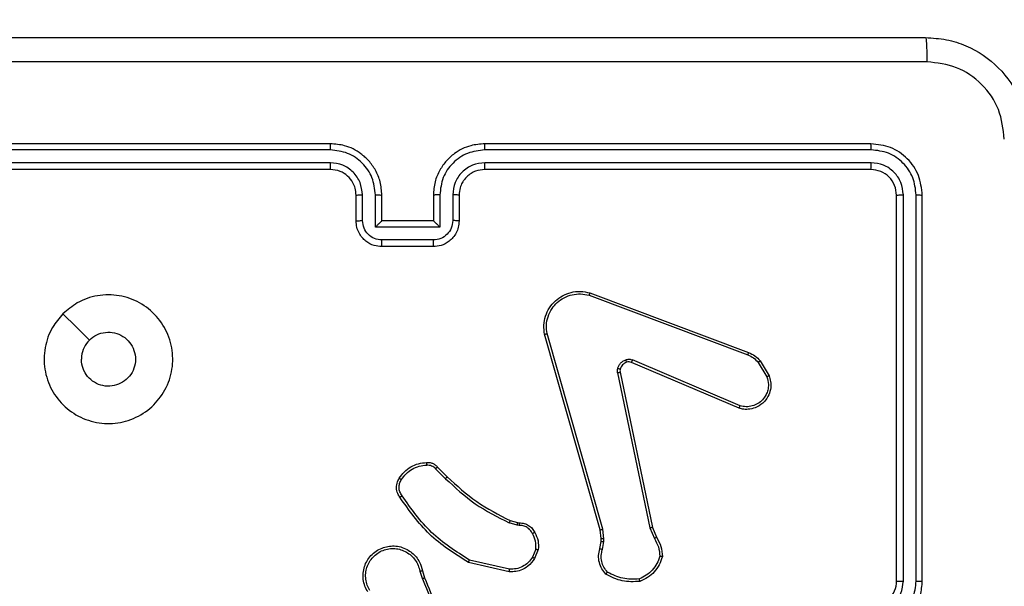
# Model space of a CAD drawing. Units: millimetres. Extents: x -93 to 964, y 227 to 776.
# Drawn here: x 560 to 567, y 385 to 390 of the extents above; entities that cross this region are included whole.
import ezdxf

# ---------------------------------------------------------------- set-up
doc = ezdxf.new("R2010")
doc.units = ezdxf.units.MM
doc.header["$LTSCALE"] = 25
doc.header["$PDSIZE"] = -1
doc.dimstyles.get("Standard").update_dxf_attribs({"dimtxt": 14, "dimasz": 20, "dimexe": 20, "dimexo": 50, "dimgap": 20, "dimtad": 0, "dimdec": 0, "dimzin": 0, "dimdsep": 46, "dimtxsty": 'Standard', "dimcen": -0.09, "dimadec": 0, "dimazin": 0, "dimtfac": 1, "dimtdec": 4, "dimtofl": 0, "dimtmove": 0, "dimatfit": 3, "dimfxl": 70, "dimfxlon": 1, "dimtolj": 1, "dimtzin": 0, "dimarcsym": 0})

# ---------------------------------------------------------------- blocks, each defined once
blk = doc.blocks.new('*D4')
at = {"color": 0, "lineweight": -2}
for p, q in [((871.535, 412.2645), (871.535, 432.2645)), ((801.535, 392.2645), (891.535, 392.2645)), ((801.535, 377.2647), (891.535, 377.2647)), ((871.535, 377.2647), (871.535, 337.2647)), ((871.535, 357.2647), (871.535, 337.2647))]:
    blk.add_line(p, q, dxfattribs=at)
at = {"color": 0}
for points in [[(868.2017, 412.2645), (874.8684, 412.2645), (871.535, 392.2645)], [(874.8684, 357.2647), (868.2017, 357.2647), (871.535, 377.2647)]]:
    blk.add_solid(points, dxfattribs=at)
at = {"layer": 'Defpoints', "color": 0}
for p in [(545.8273, 392.2645), (536.442, 377.2647), (871.535, 377.2647)]:
    blk.add_point(p, dxfattribs=at)
at = {"color": 0, "insert": (871.535, 307.9313), "char_height": 14, "attachment_point": 5, "rotation": 90}
blk.add_mtext('\\A1;15', dxfattribs=at)
blk = doc.blocks.new('*D5')
at = {"color": 0, "lineweight": -2}
for p, q in [((483.4364, 608.2645), (483.4364, 698.2645)), ((567.535, 608.2645), (567.535, 698.2645)), ((463.4364, 678.2645), (443.4364, 678.2645)), ((587.535, 678.2645), (607.535, 678.2645))]:
    blk.add_line(p, q, dxfattribs=at)
at = {"color": 0}
for points in [[(463.4364, 674.9312), (463.4364, 681.5978), (483.4364, 678.2645)], [(587.535, 681.5978), (587.535, 674.9312), (567.535, 678.2645)]]:
    blk.add_solid(points, dxfattribs=at)
at = {"layer": 'Defpoints', "color": 0}
for p in [(567.535, 678.2645), (483.4364, 383.7906), (567.535, 383.3723)]:
    blk.add_point(p, dxfattribs=at)
at = {"color": 0, "insert": (527.987, 678.2645), "char_height": 14, "attachment_point": 5}
blk.add_mtext('\\A1;84', dxfattribs=at)
blk = doc.blocks.new('*D6')
at = {"color": 0, "lineweight": -2}
for p, q in [((873.535, 542.2645), (963.535, 542.2645)), ((943.535, 522.2645), (943.535, 408.1202)), ((943.535, 247.2646), (943.535, 335.4535)), ((873.535, 227.2646), (963.535, 227.2646))]:
    blk.add_line(p, q, dxfattribs=at)
at = {"color": 0}
for points in [[(946.8683, 522.2645), (940.2017, 522.2645), (943.535, 542.2645)], [(940.2017, 247.2646), (946.8683, 247.2646), (943.535, 227.2646)]]:
    blk.add_solid(points, dxfattribs=at)
at = {"layer": 'Defpoints', "color": 0}
for p in [(534.878, 542.2645), (534.878, 227.2646), (943.535, 227.2646)]:
    blk.add_point(p, dxfattribs=at)
at = {"color": 0, "insert": (943.535, 371.7868), "char_height": 14, "attachment_point": 5, "rotation": 90}
blk.add_mtext('\\A1;315', dxfattribs=at)
blk = doc.blocks.new('*D7')
at = {"color": 0, "lineweight": -2}
for p, q in [((333.4364, 686.2645), (333.4364, 776.2645)), ((717.535, 686.2645), (717.535, 776.2645)), ((353.4364, 756.2645), (478.8328, 756.2645)), ((697.535, 756.2645), (556.1661, 756.2645))]:
    blk.add_line(p, q, dxfattribs=at)
at = {"color": 0}
for points in [[(353.4364, 759.5978), (353.4364, 752.9312), (333.4364, 756.2645)], [(697.535, 752.9312), (697.535, 759.5978), (717.535, 756.2645)]]:
    blk.add_solid(points, dxfattribs=at)
at = {"layer": 'Defpoints', "color": 0}
for p in [(717.535, 756.2645), (333.4364, 384.7646), (717.535, 384.7646)]:
    blk.add_point(p, dxfattribs=at)
at = {"color": 0, "insert": (517.4994, 756.2645), "char_height": 14, "attachment_point": 5}
blk.add_mtext('\\A1;384', dxfattribs=at)
blk = doc.blocks.new('wd1472')
at = {"color": 7, "linetype": 'Continuous', "lineweight": 25}
for p, q in [((-220.442, 73.3506), (-223.442, 73.3506)), ((-216.242, 73.3506), (-219.242, 73.3506)), ((-220.4424, 73.3032), (-223.4444, 73.3032)), ((-216.2397, 73.3032), (-219.2416, 73.3032)), ((-220.4424, 73.2031), (-223.4444, 73.2032)), ((-216.2397, 73.2032), (-219.2416, 73.2031)), ((-220.442, 73.1506), (-223.442, 73.1506)), ((-216.242, 73.1506), (-219.242, 73.1506)), ((-220.242, 72.7506), (-220.242, 72.9506)), ((-220.1922, 72.7528), (-220.1922, 72.953)), ((-220.0922, 72.7028), (-220.0922, 72.953)), ((-220.042, 72.7506), (-220.042, 72.9506)), ((-219.642, 72.9506), (-219.642, 72.7506)), ((-219.5919, 72.953), (-219.5919, 72.7028)), ((-219.4918, 72.953), (-219.4918, 72.7528)), ((-219.442, 72.9506), (-219.442, 72.7506)), ((-216.042, 69.9507), (-216.042, 72.9507)), ((-215.9895, 69.951), (-215.9895, 72.953)), ((-215.8895, 69.951), (-215.8894, 72.953)), ((-215.842, 69.9506), (-215.842, 72.9506)), ((-219.5919, 72.7028), (-220.0922, 72.7028)), ((-220.042, 72.7506), (-220.0421, 72.7506)), ((-219.642, 72.7506), (-220.042, 72.7506)), ((-219.642, 72.7506), (-219.642, 72.7506)), ((-219.6419, 72.6027), (-220.0421, 72.6027)), ((-219.642, 72.5506), (-220.042, 72.5506)), ((-218.4322, 72.1725), (-217.1991, 71.7097)), ((-218.4261, 72.1907), (-217.1927, 71.7279)), ((-218.345, 70.3477), (-218.7779, 71.8691)), ((-218.3254, 70.3534), (-218.7582, 71.8745)), ((-217.2656, 71.2942), (-218.1024, 71.6508)), ((-217.2581, 71.3135), (-218.0941, 71.6698)), ((-217.117, 71.6501), (-217.0502, 71.5386)), ((-217.102, 71.6619), (-217.0325, 71.5457)), ((-218.2098, 71.5704), (-217.9589, 70.3634)), ((-218.1907, 71.5739), (-217.9398, 70.3673)), ((-219.6242, 70.8234), (-219.5476, 70.7467)), ((-219.6092, 70.8362), (-219.5334, 70.7604)), ((-218.991, 70.3854), (-219.0533, 70.4033)), ((-219.0453, 70.4213), (-218.9884, 70.4049)), ((-218.9884, 70.4049), (-218.974, 70.4029)), ((-218.9747, 70.3831), (-218.991, 70.3854)), ((-218.3372, 70.2809), (-218.345, 70.3477)), ((-218.3168, 70.2802), (-218.3254, 70.3534)), ((-217.9589, 70.3634), (-217.9244, 70.2815)), ((-217.9398, 70.3673), (-217.9083, 70.2925)), ((-218.3481, 70.203), (-218.3382, 70.2584)), ((-218.3382, 70.2584), (-218.3372, 70.2809)), ((-218.3287, 70.1971), (-218.3178, 70.2577)), ((-218.3178, 70.2577), (-218.3168, 70.2802)), ((-218.8465, 70.199), (-218.8717, 70.1358)), ((-218.8271, 70.1951), (-218.8548, 70.1254)), ((-219.0524, 70.0234), (-219.3697, 70.0959)), ((-219.0506, 70.0435), (-219.3612, 70.1142)), ((-219.7471, 70.0276), (-219.7276, 69.9667)), ((-219.7274, 70.0309), (-219.7096, 69.9753))]:
    blk.add_line(p, q, dxfattribs=at)
at = {"color": 7, "linetype": 'Continuous', "lineweight": 25, "flags": 128}
blk.add_lwpolyline([(-222.5204, 72.029), (-222.418, 71.9266), (-222.3155, 71.8242)], dxfattribs=at)
at = {"color": 7, "linetype": 'Continuous', "lineweight": 25}
blk.add_arc((-216.242, 69.9507), 0.2, 269.99896, 0.00027, dxfattribs=at)
for points, knots in [([(-223.867, 74.1756), (-222.9731, 74.1756), (-221.1849, 74.1757), (-218.4992, 74.1756), (-216.711, 74.1756), (-215.817, 74.1756)], [0, 0, 0, 0, 0.333296, 0.6667007, 1, 1, 1, 1]), ([(-215.817, 74.1756), (-215.8157, 74.1728), (-215.813, 74.1672), (-215.8095, 74.1245), (-215.807, 74.0626), (-215.8066, 74.0129), (-215.8063, 73.988)], [0, 0, 0, 0, 0.2504293, 0.50012, 0.7500678, 1, 1, 1, 1]), ([(-215.817, 74.1756), (-215.7625, 74.1724), (-215.6548, 74.166), (-215.4547, 74.1011), (-215.237, 73.9556), (-215.0915, 73.7379), (-215.0267, 73.5377), (-215.0203, 73.4301), (-215.017, 73.3756)], [0, 0, 0, 0, 0.1305463, 0.2575702, 0.500015, 0.7426655, 0.8696322, 1, 1, 1, 1]), ([(-215.8063, 73.988), (-216.7028, 73.9879), (-218.4956, 73.9879), (-221.1884, 73.9878), (-222.9813, 73.9879), (-223.8777, 73.988)], [0, 0, 0, 0, 0.333336, 0.666665, 1, 1, 1, 1]), ([(-215.2047, 73.3864), (-215.2138, 73.4651), (-215.2319, 73.6226), (-215.3709, 73.8218), (-215.5702, 73.9603), (-215.7276, 73.9787), (-215.8063, 73.988)], [0, 0, 0, 0, 0.2499481, 0.5000603, 0.7499582, 1, 1, 1, 1]), ([(-220.4424, 73.3032), (-220.4424, 73.3095), (-220.4424, 73.3221), (-220.4423, 73.3377), (-220.4422, 73.3485), (-220.4421, 73.3499), (-220.442, 73.3506)], [0, 0, 0, 0, 0.250238, 0.500113, 0.749933, 1, 1, 1, 1]), ([(-220.042, 72.9506), (-220.0447, 72.9857), (-220.0498, 73.0532), (-220.088, 73.1442), (-220.1402, 73.218), (-220.218, 73.2882), (-220.3204, 73.3407), (-220.4048, 73.3476), (-220.442, 73.3506)], [0, 0, 0, 0, 0.167288, 0.322539, 0.465787, 0.59702, 0.822401, 1, 1, 1, 1]), ([(-219.242, 73.3506), (-219.279, 73.3476), (-219.3631, 73.3408), (-219.4653, 73.2887), (-219.5433, 73.2186), (-219.5957, 73.1448), (-219.6342, 73.0536), (-219.6394, 72.9858), (-219.642, 72.9506)], [0, 0, 0, 0, 0.176469, 0.401491, 0.532812, 0.676352, 0.832095, 1, 1, 1, 1]), ([(-219.2416, 73.3032), (-219.2417, 73.3095), (-219.2417, 73.322), (-219.2417, 73.3377), (-219.2419, 73.3485), (-219.242, 73.3499), (-219.242, 73.3506)], [0, 0, 0, 0, 0.250032, 0.500005, 0.749826, 1, 1, 1, 1]), ([(-216.2397, 73.3032), (-216.2397, 73.3103), (-216.2398, 73.3243), (-216.2405, 73.3398), (-216.2412, 73.349), (-216.2418, 73.3501), (-216.242, 73.3506)], [0, 0, 0, 0, 0.279863, 0.559117, 0.779586, 1, 1, 1, 1]), ([(-215.842, 72.9506), (-215.848, 73.003), (-215.8601, 73.1078), (-215.9525, 73.2401), (-216.0848, 73.3326), (-216.1896, 73.3446), (-216.242, 73.3506)], [0, 0, 0, 0, 0.249966, 0.499863, 0.749836, 1, 1, 1, 1]), ([(-220.0922, 72.953), (-220.0975, 72.9989), (-220.1081, 73.0905), (-220.189, 73.2064), (-220.305, 73.2864), (-220.3966, 73.2976), (-220.4424, 73.3032)], [0, 0, 0, 0, 0.25045, 0.500151, 0.75011, 1, 1, 1, 1]), ([(-219.2416, 73.3032), (-219.2874, 73.2976), (-219.379, 73.2864), (-219.4951, 73.2064), (-219.5759, 73.0905), (-219.5865, 72.9989), (-219.5919, 72.953)], [0, 0, 0, 0, 0.249883, 0.499869, 0.74954, 1, 1, 1, 1]), ([(-215.8894, 72.953), (-215.895, 72.9987), (-215.906, 73.09), (-215.9732, 73.1877), (-216.0436, 73.2459), (-216.1248, 73.2903), (-216.1938, 73.2981), (-216.2397, 73.3032)], [0, 0, 0, 0, 0.249618, 0.499205, 0.623821, 0.749846, 1, 1, 1, 1]), ([(-220.1922, 72.953), (-220.1962, 72.9856), (-220.2042, 73.051), (-220.2613, 73.1339), (-220.3441, 73.1917), (-220.4096, 73.1993), (-220.4424, 73.2031)], [0, 0, 0, 0, 0.249916, 0.499845, 0.749565, 1, 1, 1, 1]), ([(-220.442, 73.1506), (-220.4421, 73.1509), (-220.4421, 73.1513), (-220.4422, 73.1545), (-220.4422, 73.1593), (-220.4423, 73.1659), (-220.4424, 73.174), (-220.4424, 73.1831), (-220.4424, 73.193), (-220.4424, 73.1997), (-220.4424, 73.2031)], [0, 0, 0, 0, 0.1251627, 0.2501905, 0.3753366, 0.5000307, 0.6247264, 0.749907, 0.8750109, 1, 1, 1, 1]), ([(-219.2416, 73.2031), (-219.2743, 73.1991), (-219.3398, 73.1912), (-219.4227, 73.134), (-219.4804, 73.0512), (-219.488, 72.9857), (-219.4918, 72.953)], [0, 0, 0, 0, 0.249937, 0.499888, 0.749574, 1, 1, 1, 1]), ([(-219.242, 73.1506), (-219.242, 73.1509), (-219.2419, 73.1513), (-219.2419, 73.1545), (-219.2418, 73.1593), (-219.2417, 73.1659), (-219.2417, 73.174), (-219.2417, 73.1831), (-219.2416, 73.193), (-219.2416, 73.1998), (-219.2416, 73.2031)], [0, 0, 0, 0, 0.125017, 0.250177, 0.375141, 0.499969, 0.624621, 0.749644, 0.874919, 1, 1, 1, 1]), ([(-216.242, 73.1506), (-216.2417, 73.1517), (-216.241, 73.1537), (-216.2401, 73.1679), (-216.2397, 73.1853), (-216.2397, 73.1972), (-216.2397, 73.2032)], [0, 0, 0, 0, 0.2798905, 0.5590994, 0.7794804, 1, 1, 1, 1]), ([(-215.9895, 72.953), (-215.9932, 72.9858), (-215.9988, 73.0351), (-216.0305, 73.0931), (-216.072, 73.1433), (-216.1418, 73.1913), (-216.207, 73.1992), (-216.2397, 73.2032)], [0, 0, 0, 0, 0.250146, 0.376162, 0.500768, 0.750371, 1, 1, 1, 1]), ([(-220.242, 72.9506), (-220.2435, 72.969), (-220.2462, 73.0029), (-220.2683, 73.0547), (-220.3064, 73.1026), (-220.3675, 73.1423), (-220.4165, 73.1478), (-220.442, 73.1506)], [0, 0, 0, 0, 0.176084, 0.323771, 0.533047, 0.756675, 1, 1, 1, 1]), ([(-219.242, 73.1506), (-219.2666, 73.1481), (-219.3045, 73.1442), (-219.3506, 73.1201), (-219.3802, 73.0968), (-219.4021, 73.0717), (-219.4203, 73.0434), (-219.4376, 73.0039), (-219.4404, 72.9702), (-219.442, 72.9506)], [0, 0, 0, 0, 0.233505, 0.359924, 0.49239, 0.592103, 0.677666, 0.813697, 1, 1, 1, 1]), ([(-216.042, 72.9507), (-216.045, 72.9768), (-216.051, 73.0292), (-216.0973, 73.0953), (-216.1634, 73.1416), (-216.2158, 73.1476), (-216.242, 73.1506)], [0, 0, 0, 0, 0.250007, 0.499862, 0.749766, 1, 1, 1, 1]), ([(-220.242, 72.9506), (-220.2413, 72.9509), (-220.2397, 72.9516), (-220.2283, 72.9523), (-220.2118, 72.9528), (-220.1988, 72.9529), (-220.1922, 72.953)], [0, 0, 0, 0, 0.250125, 0.499943, 0.749822, 1, 1, 1, 1]), ([(-220.0922, 72.953), (-220.0856, 72.9529), (-220.0725, 72.9529), (-220.0559, 72.9523), (-220.0444, 72.9516), (-220.0428, 72.9509), (-220.042, 72.9506)], [0, 0, 0, 0, 0.250265, 0.500009, 0.749881, 1, 1, 1, 1]), ([(-219.5919, 72.953), (-219.5984, 72.9529), (-219.6115, 72.9528), (-219.6282, 72.9523), (-219.6397, 72.9516), (-219.6412, 72.951), (-219.642, 72.9506)], [0, 0, 0, 0, 0.2502778, 0.5001473, 0.7499666, 1, 1, 1, 1]), ([(-219.442, 72.9506), (-219.4428, 72.9509), (-219.4443, 72.9515), (-219.4558, 72.9523), (-219.4723, 72.9528), (-219.4853, 72.9529), (-219.4918, 72.953)], [0, 0, 0, 0, 0.2501692, 0.5001586, 0.749988, 1, 1, 1, 1]), ([(-216.042, 72.9507), (-216.041, 72.951), (-216.0389, 72.9517), (-216.0248, 72.9525), (-216.0074, 72.953), (-215.9955, 72.953), (-215.9895, 72.953)], [0, 0, 0, 0, 0.279824, 0.559032, 0.779532, 1, 1, 1, 1]), ([(-215.8894, 72.953), (-215.8824, 72.9529), (-215.8683, 72.9528), (-215.8528, 72.9522), (-215.8437, 72.9514), (-215.8426, 72.9509), (-215.842, 72.9506)], [0, 0, 0, 0, 0.279781, 0.559185, 0.779511, 1, 1, 1, 1]), ([(-220.242, 72.7506), (-220.2411, 72.751), (-220.2391, 72.7516), (-220.2259, 72.7523), (-220.2095, 72.7527), (-220.198, 72.7528), (-220.1922, 72.7528)], [0, 0, 0, 0, 0.2798712, 0.5589008, 0.779264, 1, 1, 1, 1]), ([(-220.042, 72.5506), (-220.0623, 72.5524), (-220.1067, 72.5564), (-220.159, 72.5852), (-220.1967, 72.6215), (-220.2211, 72.6581), (-220.2385, 72.702), (-220.2408, 72.7341), (-220.242, 72.7506)], [0, 0, 0, 0, 0.1931435, 0.4237332, 0.5536507, 0.6929877, 0.8417918, 1, 1, 1, 1]), ([(-220.0421, 72.6027), (-220.0618, 72.6051), (-220.101, 72.6099), (-220.1508, 72.6442), (-220.1854, 72.6939), (-220.19, 72.7331), (-220.1922, 72.7528)], [0, 0, 0, 0, 0.24989, 0.49987, 0.749545, 1, 1, 1, 1]), ([(-220.0922, 72.7028), (-220.0867, 72.7083), (-220.0756, 72.7193), (-220.0622, 72.7324), (-220.0527, 72.7414), (-220.047, 72.7466), (-220.0432, 72.75), (-220.0425, 72.7504), (-220.0421, 72.7506)], [0, 0, 0, 0, 0.251468, 0.502431, 0.646468, 0.775641, 0.892444, 1, 1, 1, 1]), ([(-219.442, 72.7506), (-219.4432, 72.734), (-219.4455, 72.7018), (-219.4631, 72.6578), (-219.4875, 72.6212), (-219.5253, 72.585), (-219.5776, 72.5563), (-219.6219, 72.5524), (-219.642, 72.5506)], [0, 0, 0, 0, 0.158729, 0.3079, 0.447476, 0.577499, 0.807776, 1, 1, 1, 1]), ([(-219.5919, 72.7028), (-219.5974, 72.7083), (-219.6084, 72.7193), (-219.6219, 72.7324), (-219.6313, 72.7414), (-219.637, 72.7467), (-219.6409, 72.75), (-219.6416, 72.7504), (-219.642, 72.7506)], [0, 0, 0, 0, 0.251406, 0.502573, 0.646503, 0.775714, 0.89246, 1, 1, 1, 1]), ([(-219.4918, 72.7528), (-219.4941, 72.7331), (-219.4987, 72.6939), (-219.5333, 72.6442), (-219.583, 72.6099), (-219.6223, 72.6051), (-219.6419, 72.6027)], [0, 0, 0, 0, 0.250463, 0.500117, 0.750096, 1, 1, 1, 1]), ([(-219.442, 72.7506), (-219.443, 72.751), (-219.4449, 72.7516), (-219.4581, 72.7523), (-219.4746, 72.7527), (-219.4861, 72.7528), (-219.4918, 72.7528)], [0, 0, 0, 0, 0.279863, 0.559178, 0.77958, 1, 1, 1, 1]), ([(-220.042, 72.5506), (-220.0421, 72.5509), (-220.0421, 72.5513), (-220.0421, 72.5544), (-220.0421, 72.5593), (-220.0421, 72.5658), (-220.0421, 72.5738), (-220.0422, 72.5828), (-220.0422, 72.5926), (-220.0422, 72.5994), (-220.0421, 72.6027)], [0, 0, 0, 0, 0.125039, 0.250295, 0.375253, 0.499993, 0.62472, 0.749817, 0.874885, 1, 1, 1, 1]), ([(-219.642, 72.5506), (-219.642, 72.5509), (-219.642, 72.5513), (-219.642, 72.5544), (-219.642, 72.5593), (-219.6419, 72.5658), (-219.6419, 72.5738), (-219.6419, 72.5829), (-219.6419, 72.5926), (-219.6419, 72.5993), (-219.6419, 72.6027)], [0, 0, 0, 0, 0.125072, 0.250158, 0.375297, 0.500075, 0.624884, 0.749902, 0.874998, 1, 1, 1, 1]), ([(-222.5204, 72.029), (-222.4848, 72.0592), (-222.4063, 72.1255), (-222.2524, 72.1775), (-222.082, 72.1778), (-221.9201, 72.122), (-221.7872, 72.0146), (-221.6953, 71.8702), (-221.6588, 71.7031), (-221.6776, 71.5324), (-221.753, 71.3793), (-221.875, 71.2582), (-222.0287, 71.1851), (-222.1996, 71.1677), (-222.3657, 71.2061), (-222.5101, 71.2991), (-222.6153, 71.4334), (-222.6704, 71.5957), (-222.6678, 71.7664), (-222.6149, 71.9183), (-222.5494, 71.9951), (-222.5204, 72.029)], [0, 0, 0, 0, 0.044525, 0.097904, 0.151704, 0.205546, 0.258938, 0.312785, 0.366708, 0.419999, 0.474539, 0.527068, 0.582038, 0.634416, 0.689051, 0.742522, 0.796172, 0.849853, 0.903702, 0.95743, 1, 1, 1, 1]), ([(-218.7779, 71.8691), (-218.7809, 71.8928), (-218.787, 71.9403), (-218.7727, 72.0115), (-218.742, 72.0767), (-218.696, 72.1311), (-218.6384, 72.1721), (-218.5721, 72.1974), (-218.4988, 72.2064), (-218.4506, 72.196), (-218.4261, 72.1907)], [0, 0, 0, 0, 0.124969, 0.249937, 0.374914, 0.499908, 0.619399, 0.742574, 0.869445, 1, 1, 1, 1]), ([(-218.7582, 71.8745), (-218.7609, 71.8965), (-218.7663, 71.9404), (-218.7527, 72.0084), (-218.7233, 72.0685), (-218.6796, 72.1189), (-218.6266, 72.1562), (-218.564, 72.1791), (-218.4972, 72.1866), (-218.4538, 72.1772), (-218.4322, 72.1725)], [0, 0, 0, 0, 0.125027, 0.24997, 0.386891, 0.499986, 0.624978, 0.749997, 0.874976, 1, 1, 1, 1]), ([(-218.4261, 72.1907), (-218.4262, 72.1905), (-218.4263, 72.1901), (-218.4272, 72.1874), (-218.4283, 72.184), (-218.4294, 72.1807), (-218.4307, 72.1768), (-218.4317, 72.1739), (-218.4322, 72.1725)], [0, 0, 0, 0, 0.2022537, 0.4364236, 0.5652105, 0.7016852, 0.8473913, 1, 1, 1, 1]), ([(-222.3155, 71.8241), (-222.2972, 71.8392), (-222.2605, 71.8693), (-222.1905, 71.8881), (-222.1191, 71.8843), (-222.0527, 71.8566), (-221.9993, 71.8086), (-221.9647, 71.7455), (-221.953, 71.6745), (-221.9655, 71.6037), (-222.0006, 71.5411), (-222.0545, 71.4936), (-222.1211, 71.4666), (-222.1928, 71.4632), (-222.2616, 71.4837), (-222.3199, 71.5258), (-222.3607, 71.5848), (-222.3758, 71.6381), (-222.3768, 71.6686), (-222.377, 71.6756)], [0, 0, 0, 0, 0.061297, 0.122588, 0.183894, 0.245271, 0.306655, 0.368098, 0.429514, 0.49092, 0.552227, 0.613523, 0.674774, 0.736099, 0.797431, 0.85885, 0.920284, 0.981711, 1, 1, 1, 1]), ([(-218.7779, 71.8691), (-218.7777, 71.8692), (-218.7772, 71.8694), (-218.7741, 71.8704), (-218.7704, 71.8714), (-218.7668, 71.8723), (-218.7627, 71.8734), (-218.7597, 71.8741), (-218.7582, 71.8745)], [0, 0, 0, 0, 0.212113, 0.448909, 0.576836, 0.711659, 0.852722, 1, 1, 1, 1]), ([(-222.3155, 71.8241), (-222.3305, 71.8058), (-222.3606, 71.7692), (-222.3757, 71.7146), (-222.3768, 71.6834), (-222.377, 71.6756)], [0, 0, 0, 0, 0.42892, 0.857804, 1, 1, 1, 1]), ([(-217.1927, 71.7279), (-217.1928, 71.7275), (-217.193, 71.7267), (-217.1946, 71.722), (-217.1967, 71.716), (-217.1983, 71.7118), (-217.1991, 71.7097)], [0, 0, 0, 0, 0.279714, 0.559086, 0.779201, 1, 1, 1, 1]), ([(-217.1991, 71.7097), (-217.1834, 71.7026), (-217.152, 71.6882), (-217.1287, 71.6628), (-217.117, 71.6501)], [0, 0, 0, 0, 0.499961, 1, 1, 1, 1]), ([(-217.1927, 71.7279), (-217.1752, 71.7198), (-217.1405, 71.704), (-217.1148, 71.6759), (-217.102, 71.6619)], [0, 0, 0, 0, 0.505592, 1, 1, 1, 1]), ([(-218.2093, 71.6023), (-218.2069, 71.6099), (-218.2019, 71.6254), (-218.1872, 71.6452), (-218.169, 71.6618), (-218.154, 71.6683), (-218.1466, 71.6715)], [0, 0, 0, 0, 0.246485, 0.500153, 0.751782, 1, 1, 1, 1]), ([(-218.1404, 71.6521), (-218.1464, 71.6495), (-218.1583, 71.6443), (-218.1729, 71.6314), (-218.1844, 71.6155), (-218.1883, 71.6032), (-218.1903, 71.597)], [0, 0, 0, 0, 0.25014, 0.500202, 0.750004, 1, 1, 1, 1]), ([(-218.1466, 71.6715), (-218.1378, 71.6737), (-218.1201, 71.6779), (-218.1028, 71.6725), (-218.0941, 71.6698)], [0, 0, 0, 0, 0.499853, 1, 1, 1, 1]), ([(-218.1404, 71.6521), (-218.1405, 71.6525), (-218.1406, 71.6533), (-218.1422, 71.6585), (-218.1443, 71.6649), (-218.1458, 71.6693), (-218.1466, 71.6715)], [0, 0, 0, 0, 0.279696, 0.55894, 0.779542, 1, 1, 1, 1]), ([(-218.1024, 71.6508), (-218.1084, 71.6527), (-218.1209, 71.6568), (-218.1337, 71.6537), (-218.1404, 71.6521)], [0, 0, 0, 0, 0.477809, 1, 1, 1, 1]), ([(-218.1024, 71.6508), (-218.1022, 71.6512), (-218.1018, 71.6519), (-218.0996, 71.657), (-218.0969, 71.6633), (-218.095, 71.6676), (-218.0941, 71.6698)], [0, 0, 0, 0, 0.279824, 0.558769, 0.779288, 1, 1, 1, 1]), ([(-217.102, 71.6619), (-217.1023, 71.6617), (-217.1029, 71.6613), (-217.1068, 71.6581), (-217.1118, 71.6542), (-217.1152, 71.6515), (-217.117, 71.6501)], [0, 0, 0, 0, 0.279301, 0.558965, 0.778883, 1, 1, 1, 1]), ([(-218.2098, 71.5704), (-218.2106, 71.5757), (-218.2123, 71.5864), (-218.2103, 71.597), (-218.2093, 71.6023)], [0, 0, 0, 0, 0.499293, 1, 1, 1, 1]), ([(-218.2098, 71.5704), (-218.207, 71.5709), (-218.2014, 71.5721), (-218.1951, 71.5733), (-218.1914, 71.5739), (-218.1909, 71.5739), (-218.1907, 71.5739)], [0, 0, 0, 0, 0.280131, 0.558897, 0.779761, 1, 1, 1, 1]), ([(-218.1903, 71.597), (-218.1906, 71.5972), (-218.1912, 71.5975), (-218.1955, 71.5987), (-218.2018, 71.6004), (-218.2068, 71.6017), (-218.2093, 71.6023)], [0, 0, 0, 0, 0.250123, 0.499992, 0.749381, 1, 1, 1, 1]), ([(-218.1903, 71.597), (-218.191, 71.5932), (-218.1924, 71.5855), (-218.1912, 71.5777), (-218.1907, 71.5739)], [0, 0, 0, 0, 0.4997804, 1, 1, 1, 1]), ([(-217.0325, 71.5457), (-217.028, 71.5316), (-217.0183, 71.5014), (-217.0183, 71.4503), (-217.0333, 71.3953), (-217.0686, 71.3418), (-217.1212, 71.3029), (-217.1784, 71.2856), (-217.2267, 71.2844), (-217.2539, 71.2912), (-217.2656, 71.2942)], [0, 0, 0, 0, 0.103762, 0.221718, 0.353889, 0.500168, 0.664965, 0.803236, 0.914955, 1, 1, 1, 1]), ([(-217.0325, 71.5457), (-217.0327, 71.5456), (-217.0333, 71.5454), (-217.0374, 71.5438), (-217.0432, 71.5415), (-217.0479, 71.5396), (-217.0502, 71.5386)], [0, 0, 0, 0, 0.250229, 0.500247, 0.749713, 1, 1, 1, 1]), ([(-217.0502, 71.5386), (-217.0448, 71.519), (-217.0352, 71.4849), (-217.0413, 71.4368), (-217.0564, 71.396), (-217.0818, 71.3592), (-217.1191, 71.3287), (-217.1633, 71.31), (-217.2113, 71.3034), (-217.2425, 71.3101), (-217.2581, 71.3135)], [0, 0, 0, 0, 0.158646, 0.276885, 0.374869, 0.500023, 0.624973, 0.750051, 0.875009, 1, 1, 1, 1]), ([(-217.2656, 71.2942), (-217.2655, 71.2944), (-217.2652, 71.2948), (-217.264, 71.2978), (-217.2626, 71.3014), (-217.2613, 71.3049), (-217.2597, 71.309), (-217.2586, 71.312), (-217.2581, 71.3135)], [0, 0, 0, 0, 0.205865, 0.440302, 0.569059, 0.705024, 0.848834, 1, 1, 1, 1]), ([(-219.9065, 70.75), (-219.8943, 70.7674), (-219.8698, 70.8022), (-219.8179, 70.8404), (-219.759, 70.8664), (-219.7167, 70.8703), (-219.6955, 70.8723)], [0, 0, 0, 0, 0.2500208, 0.4999836, 0.7500282, 1, 1, 1, 1]), ([(-219.6955, 70.8723), (-219.6876, 70.8727), (-219.6717, 70.8735), (-219.6482, 70.867), (-219.6261, 70.855), (-219.6149, 70.8425), (-219.6092, 70.8362)], [0, 0, 0, 0, 0.240107, 0.486803, 0.740162, 1, 1, 1, 1]), ([(-219.6955, 70.8723), (-219.6954, 70.872), (-219.6954, 70.8714), (-219.6951, 70.8671), (-219.6946, 70.8606), (-219.6942, 70.8553), (-219.6939, 70.8527)], [0, 0, 0, 0, 0.242252, 0.489686, 0.741938, 1, 1, 1, 1]), ([(-219.8897, 70.7395), (-219.8783, 70.7556), (-219.8555, 70.7877), (-219.8072, 70.8228), (-219.7528, 70.8471), (-219.7136, 70.8508), (-219.6939, 70.8527)], [0, 0, 0, 0, 0.249928, 0.500029, 0.750108, 1, 1, 1, 1]), ([(-219.6939, 70.8527), (-219.6873, 70.8531), (-219.6741, 70.8538), (-219.6548, 70.8483), (-219.6373, 70.8383), (-219.6286, 70.8284), (-219.6242, 70.8234)], [0, 0, 0, 0, 0.2499034, 0.5000122, 0.7499269, 1, 1, 1, 1]), ([(-219.6092, 70.8362), (-219.6094, 70.836), (-219.6098, 70.8358), (-219.6122, 70.8338), (-219.615, 70.8313), (-219.6177, 70.829), (-219.6208, 70.8263), (-219.6231, 70.8244), (-219.6242, 70.8234)], [0, 0, 0, 0, 0.212836, 0.449933, 0.577904, 0.712372, 0.85358, 1, 1, 1, 1]), ([(-219.902, 70.6024), (-219.9083, 70.612), (-219.9229, 70.6341), (-219.9311, 70.6766), (-219.925, 70.7184), (-219.9117, 70.7411), (-219.9065, 70.75)], [0, 0, 0, 0, 0.218472, 0.500134, 0.804069, 1, 1, 1, 1]), ([(-219.8855, 70.6141), (-219.8917, 70.6236), (-219.904, 70.6424), (-219.9101, 70.6761), (-219.9063, 70.7101), (-219.8952, 70.7297), (-219.8897, 70.7395)], [0, 0, 0, 0, 0.250087, 0.500037, 0.749921, 1, 1, 1, 1]), ([(-219.9065, 70.75), (-219.9063, 70.7499), (-219.9058, 70.7497), (-219.903, 70.7479), (-219.8998, 70.7459), (-219.8968, 70.744), (-219.8934, 70.7418), (-219.891, 70.7403), (-219.8897, 70.7395)], [0, 0, 0, 0, 0.222732, 0.463526, 0.590704, 0.722592, 0.859027, 1, 1, 1, 1]), ([(-219.5334, 70.7604), (-219.5337, 70.7602), (-219.5342, 70.7598), (-219.5374, 70.7567), (-219.542, 70.7522), (-219.5457, 70.7485), (-219.5476, 70.7467)], [0, 0, 0, 0, 0.2500877, 0.4997145, 0.7492818, 1, 1, 1, 1]), ([(-219.5476, 70.7467), (-219.4732, 70.678), (-219.3244, 70.5406), (-219.1437, 70.4491), (-219.0533, 70.4033)], [0, 0, 0, 0, 0.499998, 1, 1, 1, 1]), ([(-219.5334, 70.7604), (-219.46, 70.6926), (-219.3131, 70.5568), (-219.1346, 70.4665), (-219.0453, 70.4213)], [0, 0, 0, 0, 0.4999963, 1, 1, 1, 1]), ([(-219.902, 70.6024), (-219.9018, 70.6026), (-219.9013, 70.6029), (-219.8985, 70.605), (-219.8953, 70.6073), (-219.8923, 70.6093), (-219.889, 70.6117), (-219.8867, 70.6133), (-219.8855, 70.6141)], [0, 0, 0, 0, 0.22875, 0.470912, 0.597556, 0.728635, 0.862549, 1, 1, 1, 1]), ([(-219.3697, 70.0959), (-219.4762, 70.1633), (-219.6873, 70.2968), (-219.8309, 70.5012), (-219.902, 70.6024)], [0, 0, 0, 0, 0.504652, 1, 1, 1, 1]), ([(-219.3612, 70.1142), (-219.4651, 70.1802), (-219.673, 70.3121), (-219.8147, 70.5135), (-219.8855, 70.6141)], [0, 0, 0, 0, 0.499992, 1, 1, 1, 1]), ([(-219.0453, 70.4213), (-219.0455, 70.4209), (-219.0458, 70.4202), (-219.0479, 70.4155), (-219.0505, 70.4095), (-219.0524, 70.4054), (-219.0533, 70.4033)], [0, 0, 0, 0, 0.2796393, 0.558894, 0.7792008, 1, 1, 1, 1]), ([(-218.9884, 70.4049), (-218.9885, 70.4045), (-218.9885, 70.4038), (-218.9892, 70.3986), (-218.9901, 70.3921), (-218.9907, 70.3876), (-218.991, 70.3854)], [0, 0, 0, 0, 0.279328, 0.558602, 0.779008, 1, 1, 1, 1]), ([(-218.974, 70.4029), (-218.974, 70.4026), (-218.974, 70.4021), (-218.9741, 70.3987), (-218.9742, 70.3948), (-218.9744, 70.3913), (-218.9745, 70.3873), (-218.9746, 70.3845), (-218.9747, 70.3831)], [0, 0, 0, 0, 0.227364, 0.469409, 0.596295, 0.726753, 0.861544, 1, 1, 1, 1]), ([(-218.974, 70.4029), (-218.9611, 70.4023), (-218.9356, 70.4011), (-218.9008, 70.3849), (-218.8722, 70.3608), (-218.8604, 70.3394), (-218.8546, 70.3288)], [0, 0, 0, 0, 0.258051, 0.510711, 0.758037, 1, 1, 1, 1]), ([(-218.8721, 70.3196), (-218.8772, 70.3291), (-218.8874, 70.348), (-218.9126, 70.3688), (-218.9424, 70.382), (-218.9639, 70.3827), (-218.9747, 70.3831)], [0, 0, 0, 0, 0.250053, 0.499988, 0.749839, 1, 1, 1, 1]), ([(-218.8546, 70.3288), (-218.8548, 70.3287), (-218.8553, 70.3285), (-218.8583, 70.3269), (-218.8617, 70.3251), (-218.8648, 70.3234), (-218.8683, 70.3216), (-218.8708, 70.3203), (-218.8721, 70.3196)], [0, 0, 0, 0, 0.2261238, 0.4677696, 0.5951136, 0.7257263, 0.8610218, 1, 1, 1, 1]), ([(-218.8546, 70.3288), (-218.8439, 70.3077), (-218.8225, 70.2657), (-218.8256, 70.2186), (-218.8271, 70.1951)], [0, 0, 0, 0, 0.499981, 1, 1, 1, 1]), ([(-218.345, 70.3477), (-218.3447, 70.3478), (-218.3441, 70.348), (-218.3396, 70.3494), (-218.3331, 70.3513), (-218.328, 70.3527), (-218.3254, 70.3534)], [0, 0, 0, 0, 0.249996, 0.499802, 0.749635, 1, 1, 1, 1]), ([(-217.9398, 70.3673), (-217.9401, 70.3672), (-217.9407, 70.3671), (-217.945, 70.3663), (-217.9513, 70.365), (-217.9564, 70.3639), (-217.9589, 70.3634)], [0, 0, 0, 0, 0.250011, 0.499718, 0.749894, 1, 1, 1, 1]), ([(-218.8465, 70.199), (-218.8453, 70.2202), (-218.8429, 70.2628), (-218.8623, 70.3006), (-218.8721, 70.3196)], [0, 0, 0, 0, 0.5000535, 1, 1, 1, 1]), ([(-218.3382, 70.2584), (-218.3378, 70.2584), (-218.337, 70.2584), (-218.3315, 70.2583), (-218.3248, 70.258), (-218.3201, 70.2578), (-218.3178, 70.2577)], [0, 0, 0, 0, 0.279495, 0.558691, 0.779317, 1, 1, 1, 1]), ([(-218.3372, 70.2809), (-218.3368, 70.2809), (-218.336, 70.2809), (-218.3306, 70.2808), (-218.3238, 70.2805), (-218.3192, 70.2803), (-218.3168, 70.2802)], [0, 0, 0, 0, 0.279769, 0.559105, 0.779341, 1, 1, 1, 1]), ([(-217.9083, 70.2925), (-217.9086, 70.2923), (-217.9092, 70.2918), (-217.9134, 70.2889), (-217.9188, 70.2853), (-217.9225, 70.2828), (-217.9244, 70.2815)], [0, 0, 0, 0, 0.280066, 0.559315, 0.779541, 1, 1, 1, 1]), ([(-217.9244, 70.2815), (-217.9122, 70.26), (-217.8878, 70.2171), (-217.8838, 70.1678), (-217.8818, 70.1432)], [0, 0, 0, 0, 0.50001, 1, 1, 1, 1]), ([(-217.9083, 70.2925), (-217.8949, 70.2689), (-217.8681, 70.2217), (-217.8642, 70.1675), (-217.8623, 70.1404)], [0, 0, 0, 0, 0.500025, 1, 1, 1, 1]), ([(-220.1512, 69.8658), (-220.1596, 69.8808), (-220.1763, 69.9108), (-220.188, 69.9614), (-220.1891, 70.013), (-220.1788, 70.063), (-220.1581, 70.1093), (-220.1279, 70.1504), (-220.0883, 70.1847), (-220.043, 70.2086), (-219.9947, 70.222), (-219.9455, 70.2251), (-219.8948, 70.2173), (-219.8337, 70.1932), (-219.7833, 70.1513), (-219.7438, 70.0927), (-219.7336, 70.0541), (-219.7274, 70.0309)], [0, 0, 0, 0, 0.0625407, 0.1250781, 0.1876231, 0.2501695, 0.3102022, 0.3719013, 0.435275, 0.5003179, 0.5575683, 0.617265, 0.6793811, 0.7439587, 0.8552899, 0.9129161, 1, 1, 1, 1]), ([(-220.1344, 69.8766), (-220.142, 69.8904), (-220.1573, 69.9178), (-220.1681, 69.964), (-220.1691, 70.0112), (-220.1596, 70.0575), (-220.1402, 70.1006), (-220.1117, 70.1383), (-220.0757, 70.1689), (-220.0338, 70.1908), (-219.9882, 70.2031), (-219.9409, 70.2049), (-219.8945, 70.1964), (-219.851, 70.1778), (-219.8127, 70.1501), (-219.7815, 70.1147), (-219.7581, 70.0734), (-219.7508, 70.0429), (-219.7471, 70.0276)], [0, 0, 0, 0, 0.062518, 0.12503, 0.187513, 0.250034, 0.312507, 0.375002, 0.437519, 0.500015, 0.562508, 0.625006, 0.687516, 0.74999, 0.812509, 0.875002, 0.93751, 1, 1, 1, 1]), ([(-218.8465, 70.199), (-218.8451, 70.1987), (-218.8423, 70.1982), (-218.8383, 70.1974), (-218.8348, 70.1967), (-218.8311, 70.196), (-218.8279, 70.1953), (-218.8274, 70.1951), (-218.8271, 70.1951)], [0, 0, 0, 0, 0.141156, 0.27828, 0.410281, 0.537475, 0.777571, 1, 1, 1, 1]), ([(-218.3016, 70.0038), (-218.3128, 70.0172), (-218.3354, 70.0443), (-218.3542, 70.0948), (-218.3608, 70.1494), (-218.3524, 70.185), (-218.3481, 70.203)], [0, 0, 0, 0, 0.243026, 0.490691, 0.742998, 1, 1, 1, 1]), ([(-218.3481, 70.203), (-218.3477, 70.2029), (-218.347, 70.2028), (-218.3418, 70.2012), (-218.3354, 70.1992), (-218.3309, 70.1978), (-218.3287, 70.1971)], [0, 0, 0, 0, 0.279838, 0.558931, 0.779452, 1, 1, 1, 1]), ([(-218.2885, 70.0196), (-218.2985, 70.032), (-218.3186, 70.0569), (-218.3348, 70.1024), (-218.3398, 70.1505), (-218.3324, 70.1815), (-218.3287, 70.1971)], [0, 0, 0, 0, 0.2500148, 0.5000131, 0.7499716, 1, 1, 1, 1]), ([(-219.3697, 70.0959), (-219.3696, 70.0961), (-219.3694, 70.0965), (-219.3681, 70.0992), (-219.3666, 70.1026), (-219.365, 70.106), (-219.3632, 70.1099), (-219.3619, 70.1127), (-219.3612, 70.1142)], [0, 0, 0, 0, 0.2021206, 0.4361082, 0.5648213, 0.7020284, 0.8471639, 1, 1, 1, 1]), ([(-218.8548, 70.1254), (-218.8706, 70.1044), (-218.8996, 70.0658), (-218.9585, 70.0348), (-219.0093, 70.0223), (-219.0395, 70.0231), (-219.0524, 70.0234)], [0, 0, 0, 0, 0.334528, 0.612993, 0.834835, 1, 1, 1, 1]), ([(-218.8717, 70.1358), (-218.882, 70.1214), (-218.9026, 70.0925), (-218.947, 70.0622), (-218.9974, 70.0436), (-219.0329, 70.0436), (-219.0506, 70.0435)], [0, 0, 0, 0, 0.250011, 0.500003, 0.749999, 1, 1, 1, 1]), ([(-218.8548, 70.1254), (-218.8551, 70.1257), (-218.8557, 70.1261), (-218.8602, 70.1289), (-218.8658, 70.1323), (-218.8697, 70.1347), (-218.8717, 70.1358)], [0, 0, 0, 0, 0.279436, 0.559025, 0.779139, 1, 1, 1, 1]), ([(-217.8818, 70.1432), (-217.8885, 70.1238), (-217.9021, 70.0849), (-217.9391, 70.035), (-217.9852, 69.9933), (-218.0225, 69.976), (-218.0412, 69.9674)], [0, 0, 0, 0, 0.2498866, 0.4999399, 0.750091, 1, 1, 1, 1]), ([(-217.8623, 70.1404), (-217.8694, 70.119), (-217.8837, 70.0761), (-217.9239, 70.0209), (-217.9748, 69.9754), (-218.0161, 69.957), (-218.0367, 69.9477)], [0, 0, 0, 0, 0.250008, 0.500053, 0.750012, 1, 1, 1, 1]), ([(-217.8623, 70.1404), (-217.8625, 70.1405), (-217.863, 70.1406), (-217.8661, 70.1411), (-217.8698, 70.1416), (-217.8733, 70.1421), (-217.8774, 70.1426), (-217.8803, 70.143), (-217.8818, 70.1432)], [0, 0, 0, 0, 0.215046, 0.452322, 0.580499, 0.714077, 0.854331, 1, 1, 1, 1]), ([(-219.7471, 70.0276), (-219.7446, 70.0281), (-219.7394, 70.029), (-219.7329, 70.0301), (-219.7284, 70.0308), (-219.7277, 70.0309), (-219.7274, 70.0309)], [0, 0, 0, 0, 0.250433, 0.499903, 0.749864, 1, 1, 1, 1]), ([(-219.0524, 70.0234), (-219.0523, 70.0237), (-219.0522, 70.0244), (-219.0518, 70.029), (-219.0512, 70.0356), (-219.0508, 70.0409), (-219.0506, 70.0435)], [0, 0, 0, 0, 0.25026, 0.500015, 0.749815, 1, 1, 1, 1]), ([(-218.3016, 70.0038), (-218.3014, 70.004), (-218.3011, 70.0044), (-218.2989, 70.007), (-218.2964, 70.01), (-218.294, 70.0129), (-218.2914, 70.0161), (-218.2895, 70.0184), (-218.2885, 70.0196)], [0, 0, 0, 0, 0.219192, 0.458391, 0.585701, 0.71864, 0.856714, 1, 1, 1, 1]), ([(-218.0412, 69.9674), (-218.0847, 69.9655), (-218.1716, 69.9616), (-218.2495, 70.0003), (-218.2885, 70.0196)], [0, 0, 0, 0, 0.5000055, 1, 1, 1, 1]), ([(-219.7096, 69.9753), (-219.71, 69.9751), (-219.7107, 69.9748), (-219.7154, 69.9725), (-219.7212, 69.9697), (-219.7253, 69.9678), (-219.7274, 69.9668)], [0, 0, 0, 0, 0.280084, 0.559345, 0.779759, 1, 1, 1, 1]), ([(-219.7274, 69.9668), (-219.6848, 69.8678), (-219.5996, 69.6698), (-219.5654, 69.457), (-219.5484, 69.3506)], [0, 0, 0, 0, 0.499995, 1, 1, 1, 1]), ([(-219.7096, 69.9753), (-219.6477, 69.8226), (-219.5238, 69.5174), (-219.5198, 69.188), (-219.5177, 69.0234)], [0, 0, 0, 0, 0.4999975, 1, 1, 1, 1]), ([(-218.0367, 69.9477), (-218.0834, 69.9454), (-218.1766, 69.9406), (-218.2599, 69.9827), (-218.3016, 70.0038)], [0, 0, 0, 0, 0.500018, 1, 1, 1, 1]), ([(-218.0367, 69.9477), (-218.0367, 69.948), (-218.0368, 69.9485), (-218.0375, 69.9516), (-218.0383, 69.9553), (-218.0392, 69.9588), (-218.0401, 69.9629), (-218.0409, 69.9659), (-218.0412, 69.9674)], [0, 0, 0, 0, 0.211477, 0.447944, 0.576019, 0.710908, 0.852189, 1, 1, 1, 1]), ([(-216.242, 69.5506), (-216.207, 69.5533), (-216.1393, 69.5585), (-216.0483, 69.5968), (-215.9745, 69.649), (-215.9043, 69.7269), (-215.852, 69.8293), (-215.8451, 69.9135), (-215.842, 69.9506)], [0, 0, 0, 0, 0.167517, 0.322986, 0.466349, 0.597609, 0.822848, 1, 1, 1, 1]), ([(-216.2397, 69.6008), (-216.194, 69.6063), (-216.1027, 69.6174), (-216.0052, 69.6845), (-215.9469, 69.7548), (-215.9025, 69.836), (-215.8947, 69.9051), (-215.8895, 69.951)], [0, 0, 0, 0, 0.249633, 0.499238, 0.623592, 0.749885, 1, 1, 1, 1]), ([(-216.2397, 69.7009), (-216.2069, 69.7047), (-216.1415, 69.7123), (-216.0587, 69.77), (-216.0015, 69.8529), (-215.9935, 69.9183), (-215.9895, 69.951)], [0, 0, 0, 0, 0.2504357, 0.5001693, 0.750069, 1, 1, 1, 1]), ([(-216.042, 69.9507), (-216.0418, 69.9507), (-216.0414, 69.9507), (-216.0382, 69.9508), (-216.0333, 69.9509), (-216.0267, 69.9509), (-216.0187, 69.951), (-216.0095, 69.951), (-215.9997, 69.951), (-215.9929, 69.951), (-215.9895, 69.951)], [0, 0, 0, 0, 0.1250084, 0.2501228, 0.3752355, 0.4999478, 0.624632, 0.7498847, 0.8750224, 1, 1, 1, 1]), ([(-215.8895, 69.951), (-215.8832, 69.951), (-215.8706, 69.951), (-215.855, 69.9509), (-215.8442, 69.9508), (-215.8428, 69.9507), (-215.842, 69.9506)], [0, 0, 0, 0, 0.2502619, 0.5000822, 0.7498981, 1, 1, 1, 1])]:
    blk.add_open_spline(points, degree=3, knots=knots, dxfattribs=at)
blk = doc.blocks.new('wd1472 2d')
blk.add_blockref('wd1472', (782.4034, 315.4889))

msp = doc.modelspace()

# ---------------------------------------------------------------- block references
at = {"color": 0}
msp.add_blockref('wd1472 2d', (0, 0), dxfattribs=at)

# ---------------------------------------------------------------- dimensions: what is measured, and where the dimension line sits
for base, p1, p2, picture, middle in [((717.535, 756.2645), (333.4364, 384.7646), (717.535, 384.7646), '*D7', (517.4994, 756.2645)), ((567.535, 678.2645), (483.4364, 383.7906), (567.535, 383.3723), '*D5', (527.987, 678.2645))]:
    dim = msp.add_linear_dim(base=base, p1=p1, p2=p2, dimstyle='Standard', dxfattribs=at)
    dim.commit()
    dim.dimension.update_dxf_attribs({"geometry": picture, "text_midpoint": middle, "dimtype": 160})
for base, p1, p2, picture, middle in [((943.535, 227.2646), (534.878, 542.2645), (534.878, 227.2646), '*D6', (943.535, 371.7868)), ((871.535, 377.2647), (545.8273, 392.2645), (536.442, 377.2647), '*D4', (871.535, 307.9313))]:
    dim = msp.add_linear_dim(base=base, p1=p1, p2=p2, angle=90, dimstyle='Standard', dxfattribs=at)
    dim.commit()
    dim.dimension.update_dxf_attribs({"geometry": picture, "text_midpoint": middle, "dimtype": 160})

doc.saveas('drawing.dxf')
